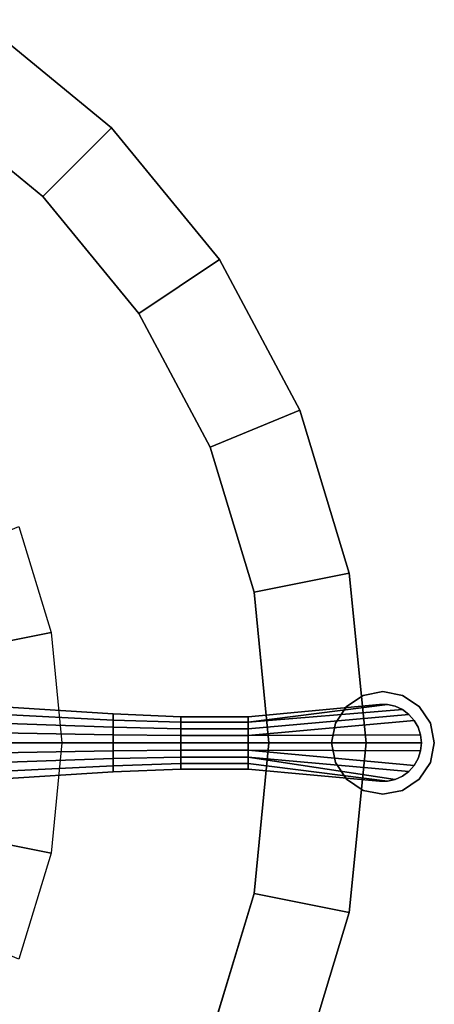
# Model space of a CAD drawing. Units: inches. Extents: x 6 to 348, y 190 to 276.
# Drawn here: x 258 to 262, y 196 to 206 of the extents above; entities that cross this region are included whole.
import ezdxf

# ---------------------------------------------------------------- set-up
doc = ezdxf.new("R2010")
doc.units = ezdxf.units.IN
doc.header["$MEASUREMENT"] = 0
doc.layers.add('TABLE', color=7, linetype='Continuous')
doc.layers.add('TABLE-BASE', color=6, linetype='Continuous')

# ---------------------------------------------------------------- blocks, each defined once
blk = doc.blocks.new('L5451L_0T')
at = {"layer": 'TABLE'}
for points, invisible_edges in [([(0, 0, 21.45), (7.0342, 4.7001, 21.45), (5.9821, 5.9821, 21.45), (4.7001, 7.0342, 21.45)], 9), ([(5.3138, 5.3138, 20.466), (6.2484, 4.175, 20.466), (0, 0, 20.466), (4.175, 6.2484, 20.466)], 6), ([(0, 0, 21.45), (8.2974, 1.6505, 21.45), (7.816, 3.2375, 21.45), (7.0342, 4.7001, 21.45)], 9), ([(6.9428, 2.8758, 20.466), (7.3705, 1.4661, 20.466), (0, 0, 20.466), (6.2484, 4.175, 20.466)], 6), ([(0, 0, 21.45), (8.2974, -1.6505, 21.45), (8.46, 0, 21.45), (8.2974, 1.6505, 21.45)], 9), ([(7.5149, 0, 20.466), (7.3705, -1.4661, 20.466), (0, 0, 20.466), (7.3705, 1.4661, 20.466)], 6), ([(6.9428, -2.8758, 20.466), (6.2484, -4.175, 20.466), (0, 0, 20.466), (7.3705, -1.4661, 20.466)], 6), ([(0, 0, 21.45), (7.0342, -4.7001, 21.45), (7.816, -3.2375, 21.45), (8.2974, -1.6505, 21.45)], 9), ([(5.3138, -5.3138, 20.466), (4.175, -6.2484, 20.466), (0, 0, 20.466), (6.2484, -4.175, 20.466)], 6), ([(0, 0, 21.45), (4.7001, -7.0342, 21.45), (5.9821, -5.9821, 21.45), (7.0342, -4.7001, 21.45)], 9)]:
    blk.add_3dface(points, dxfattribs=dict(at, invisible_edges=invisible_edges))
for points in [[(4.175, 6.2484, 20.466), (4.7001, 7.0342, 20.81), (5.9821, 5.9821, 20.81), (5.3138, 5.3138, 20.466)], [(4.7001, 7.0342, 20.81), (4.7001, 7.0342, 21.45), (5.9821, 5.9821, 21.45), (5.9821, 5.9821, 20.81)], [(5.3138, 5.3138, 20.466), (5.9821, 5.9821, 20.81), (7.0342, 4.7001, 20.81), (6.2484, 4.175, 20.466)], [(5.9821, 5.9821, 20.81), (5.9821, 5.9821, 21.45), (7.0342, 4.7001, 21.45), (7.0342, 4.7001, 20.81)], [(6.2484, 4.175, 20.466), (7.0342, 4.7001, 20.81), (7.816, 3.2375, 20.81), (6.9428, 2.8758, 20.466)], [(7.0342, 4.7001, 20.81), (7.0342, 4.7001, 21.45), (7.816, 3.2375, 21.45), (7.816, 3.2375, 20.81)], [(6.9428, 2.8758, 20.466), (7.816, 3.2375, 20.81), (8.2974, 1.6505, 20.81), (7.3705, 1.4661, 20.466)], [(7.816, 3.2375, 20.81), (7.816, 3.2375, 21.45), (8.2974, 1.6505, 21.45), (8.2974, 1.6505, 20.81)], [(7.3705, 1.4661, 20.466), (8.2974, 1.6505, 20.81), (8.46, 0, 20.81), (7.5149, 0, 20.466)], [(8.2974, 1.6505, 20.81), (8.2974, 1.6505, 21.45), (8.46, 0, 21.45), (8.46, 0, 20.81)], [(7.5149, 0, 20.466), (8.46, 0, 20.81), (8.2974, -1.6505, 20.81), (7.3705, -1.4661, 20.466)], [(8.46, 0, 20.81), (8.46, 0, 21.45), (8.2974, -1.6505, 21.45), (8.2974, -1.6505, 20.81)], [(7.3705, -1.4661, 20.466), (8.2974, -1.6505, 20.81), (7.816, -3.2375, 20.81), (6.9428, -2.8758, 20.466)], [(8.2974, -1.6505, 20.81), (8.2974, -1.6505, 21.45), (7.816, -3.2375, 21.45), (7.816, -3.2375, 20.81)]]:
    blk.add_3dface(points, dxfattribs=at)
at = {"layer": 'TABLE-BASE'}
for points in [[(2.8198, 0.5609, 20.466), (2.6562, 1.1002, 20.466), (5.0813, 2.1048, 20.466), (5.3943, 1.073, 20.466)], [(2.875, 0, 20.466), (2.8198, 0.5609, 20.466), (5.3943, 1.073, 20.466), (5.5, 0, 20.466)], [(8.4337, 0.4619), (8.4337, 0.4619, 0.125), (8.625, 0.5, 0.125), (8.625, 0.5)], [(8.625, 0.5), (8.625, 0.5, 0.125), (8.8163, 0.4619, 0.125), (8.8163, 0.4619)], [(8.2714, 0.3536), (8.2714, 0.3536, 0.125), (8.4337, 0.4619, 0.125), (8.4337, 0.4619)], [(8.8163, 0.4619), (8.8163, 0.4619, 0.125), (8.9786, 0.3536, 0.125), (8.9786, 0.3536)], [(4.8548, 0.3536, 0.963), (4.8686, 0.2778, 1.0236), (6, 0.2222, 0.913), (6, 0.2828, 0.8632)], [(7.3125, 0.2546, 0.875), (7.3125, 0.2, 0.8861), (8.6681, 0.3725, 0.9179), (8.5903, 0.3734, 0.9179)], [(7.3125, 0.2546, 0.875), (8.5903, 0.3734, 0.9179), (8.5903, 0.3734, 0.875)], [(7.3125, 0.2, 0.8861), (8.8149, 0.3233, 0.9179), (8.7441, 0.3556, 0.9179), (8.6681, 0.3725, 0.9179)], [(7.3125, 0.2, 0.8861), (7.3125, 0.1378, 0.902), (8.8776, 0.2772, 0.9179), (8.8149, 0.3233, 0.9179)], [(8.1631, 0.1913), (8.1631, 0.1913, 0.125), (8.2714, 0.3536, 0.125), (8.2714, 0.3536)], [(8.5903, 0.3734, 0.875), (8.6681, 0.3725, 0.875), (8.6681, 0.3725, 0.125), (8.5903, 0.3734, 0.125)], [(8.5903, 0.3734, 0.9179), (8.6681, 0.3725, 0.9179), (8.6681, 0.3725, 0.875), (8.5903, 0.3734, 0.875)], [(8.6681, 0.3725, 0.875), (8.7441, 0.3556, 0.875), (8.7441, 0.3556, 0.125), (8.6681, 0.3725, 0.125)], [(8.6681, 0.3725, 0.9179), (8.7441, 0.3556, 0.9179), (8.7441, 0.3556, 0.875), (8.6681, 0.3725, 0.875)], [(8.7441, 0.3556, 0.875), (8.8149, 0.3233, 0.875), (8.8149, 0.3233, 0.125), (8.7441, 0.3556, 0.125)], [(8.7441, 0.3556, 0.9179), (8.8149, 0.3233, 0.9179), (8.8149, 0.3233, 0.875), (8.7441, 0.3556, 0.875)], [(8.8149, 0.3233, 0.875), (8.8776, 0.2772, 0.875), (8.8776, 0.2772, 0.125), (8.8149, 0.3233, 0.125)], [(8.8149, 0.3233, 0.9179), (8.8776, 0.2772, 0.9179), (8.8776, 0.2772, 0.875), (8.8149, 0.3233, 0.875)], [(8.9786, 0.3536), (8.9786, 0.3536, 0.125), (9.0869, 0.1913, 0.125), (9.0869, 0.1913)], [(4.8686, 0.2778, 1.0236), (4.8789, 0.1913, 1.0687), (6, 0.1531, 0.95), (6, 0.2222, 0.913)], [(6, 0.2828, 0.8632), (6, 0.2222, 0.913), (6.6562, 0.2, 0.9197), (6.6562, 0.2546, 0.875)], [(6, 0.2222, 0.913), (6, 0.1531, 0.95), (6.6562, 0.1378, 0.953), (6.6562, 0.2, 0.9197)], [(6.6562, 0.2546, 0.875), (6.6562, 0.2, 0.9197), (7.3125, 0.2, 0.8861), (7.3125, 0.2546, 0.875)], [(6.6562, 0.2, 0.9197), (6.6562, 0.1378, 0.953), (7.3125, 0.1378, 0.902), (7.3125, 0.2, 0.8861)], [(7.3125, 0.1378, 0.902), (7.3125, 0.0702, 0.9123), (8.9294, 0.2191, 0.9179), (8.8776, 0.2772, 0.9179)], [(7.3125, 0.0702, 0.9123), (8.9919, 0.0774, 0.9179), (8.968, 0.1515, 0.9179), (8.9294, 0.2191, 0.9179)], [(8.8776, 0.2772, 0.875), (8.9294, 0.2191, 0.875), (8.9294, 0.2191, 0.125), (8.8776, 0.2772, 0.125)], [(8.8776, 0.2772, 0.9179), (8.9294, 0.2191, 0.9179), (8.9294, 0.2191, 0.875), (8.8776, 0.2772, 0.875)], [(8.9294, 0.2191, 0.875), (8.968, 0.1515, 0.875), (8.968, 0.1515, 0.125), (8.9294, 0.2191, 0.125)], [(8.9294, 0.2191, 0.9179), (8.968, 0.1515, 0.9179), (8.968, 0.1515, 0.875), (8.9294, 0.2191, 0.875)], [(4.8789, 0.1913, 1.0687), (4.8853, 0.0975, 1.0964), (6, 0.078, 0.9727), (6, 0.1531, 0.95)], [(4.8853, 0.0975, 1.0964), (4.8874, 0, 1.1058), (6, 0, 0.9804), (6, 0.078, 0.9727)], [(6, 0.1531, 0.95), (6, 0.078, 0.9727), (6.6562, 0.0702, 0.9735), (6.6562, 0.1378, 0.953)], [(6.6562, 0.1378, 0.953), (6.6562, 0.0702, 0.9735), (7.3125, 0.0702, 0.9123), (7.3125, 0.1378, 0.902)], [(8.125, 0), (8.125, 0, 0.125), (8.1631, 0.1913, 0.125), (8.1631, 0.1913)], [(8.968, 0.1515, 0.875), (8.9919, 0.0774, 0.875), (8.9919, 0.0774, 0.125), (8.968, 0.1515, 0.125)], [(8.968, 0.1515, 0.9179), (8.9919, 0.0774, 0.9179), (8.9919, 0.0774, 0.875), (8.968, 0.1515, 0.875)], [(9.0869, 0.1913), (9.0869, 0.1913, 0.125), (9.125, 0, 0.125), (9.125, 0)], [(2.8198, -0.5609, 20.466), (2.875, 0, 20.466), (5.5, 0, 20.466), (5.3943, -1.073, 20.466)], [(4.8874, 0, 1.1058), (4.8853, -0.0975, 1.0964), (6, -0.078, 0.9727), (6, 0, 0.9804)], [(6, 0.078, 0.9727), (6, 0, 0.9804), (6.6562, 0, 0.9804), (6.6562, 0.0702, 0.9735)], [(6, 0, 0.9804), (6, -0.078, 0.9727), (6.6562, -0.0702, 0.9735), (6.6562, 0, 0.9804)], [(6.6562, 0.0702, 0.9735), (6.6562, 0, 0.9804), (7.3125, 0, 0.9179), (7.3125, 0.0702, 0.9123)], [(6.6562, 0, 0.9804), (6.6562, -0.0702, 0.9735), (7.3125, -0.0702, 0.9118), (7.3125, 0, 0.9179)], [(7.3125, 0.0702, 0.9123), (7.3125, 0, 0.9179), (9, 0, 0.9179), (8.9919, 0.0774, 0.9179)], [(7.3125, 0, 0.9179), (7.3125, -0.0702, 0.9118), (8.9919, -0.0774, 0.9179), (9, 0, 0.9179)], [(8.1631, -0.1913), (8.1631, -0.1913, 0.125), (8.125, 0, 0.125), (8.125, 0)], [(8.9919, 0.0774, 0.875), (9, 0, 0.875), (9, 0, 0.125), (8.9919, 0.0774, 0.125)], [(8.9919, 0.0774, 0.9179), (9, 0, 0.9179), (9, 0, 0.875), (8.9919, 0.0774, 0.875)], [(9, 0, 0.875), (8.9919, -0.0774, 0.875), (8.9919, -0.0774, 0.125), (9, 0, 0.125)], [(9, 0, 0.9179), (8.9919, -0.0774, 0.9179), (8.9919, -0.0774, 0.875), (9, 0, 0.875)], [(9.125, 0), (9.125, 0, 0.125), (9.0869, -0.1913, 0.125), (9.0869, -0.1913)], [(4.8853, -0.0975, 1.0964), (4.8789, -0.1913, 1.0687), (6, -0.1531, 0.95), (6, -0.078, 0.9727)], [(6, -0.078, 0.9727), (6, -0.1531, 0.95), (6.6562, -0.1378, 0.953), (6.6562, -0.0702, 0.9735)], [(6.6562, -0.0702, 0.9735), (6.6562, -0.1378, 0.953), (7.3125, -0.1378, 0.9031), (7.3125, -0.0702, 0.9118)], [(7.3125, -0.0702, 0.9118), (8.9294, -0.2191, 0.9179), (8.968, -0.1515, 0.9179), (8.9919, -0.0774, 0.9179)], [(7.3125, -0.0702, 0.9118), (7.3125, -0.1378, 0.9031), (8.8776, -0.2772, 0.9179), (8.9294, -0.2191, 0.9179)], [(8.9919, -0.0774, 0.875), (8.968, -0.1515, 0.875), (8.968, -0.1515, 0.125), (8.9919, -0.0774, 0.125)], [(8.9919, -0.0774, 0.9179), (8.968, -0.1515, 0.9179), (8.968, -0.1515, 0.875), (8.9919, -0.0774, 0.875)], [(4.8789, -0.1913, 1.0687), (4.8686, -0.2778, 1.0236), (6, -0.2222, 0.913), (6, -0.1531, 0.95)], [(6, -0.1531, 0.95), (6, -0.2222, 0.913), (6.6562, -0.2, 0.9197), (6.6562, -0.1378, 0.953)], [(6.6562, -0.1378, 0.953), (6.6562, -0.2, 0.9197), (7.3125, -0.2, 0.8882), (7.3125, -0.1378, 0.9031)], [(7.3125, -0.1378, 0.9031), (8.7441, -0.3556, 0.9179), (8.8149, -0.3233, 0.9179), (8.8776, -0.2772, 0.9179)], [(7.3125, -0.1378, 0.9031), (7.3125, -0.2, 0.8882), (8.6681, -0.3725, 0.9179), (8.7441, -0.3556, 0.9179)], [(8.2714, -0.3536), (8.2714, -0.3536, 0.125), (8.1631, -0.1913, 0.125), (8.1631, -0.1913)], [(8.968, -0.1515, 0.875), (8.9294, -0.2191, 0.875), (8.9294, -0.2191, 0.125), (8.968, -0.1515, 0.125)], [(8.968, -0.1515, 0.9179), (8.9294, -0.2191, 0.9179), (8.9294, -0.2191, 0.875), (8.968, -0.1515, 0.875)], [(9.0869, -0.1913), (9.0869, -0.1913, 0.125), (8.9786, -0.3536, 0.125), (8.9786, -0.3536)], [(4.8686, -0.2778, 1.0236), (4.8548, -0.3536, 0.963), (6, -0.2828, 0.8632), (6, -0.2222, 0.913)], [(6, -0.2222, 0.913), (6, -0.2828, 0.8632), (6.6562, -0.2546, 0.875), (6.6562, -0.2, 0.9197)], [(6.6562, -0.2, 0.9197), (6.6562, -0.2546, 0.875), (7.3125, -0.2546, 0.875), (7.3125, -0.2, 0.8882)], [(7.3125, -0.2, 0.8882), (7.3125, -0.2546, 0.875), (8.5903, -0.3734, 0.9179), (8.6681, -0.3725, 0.9179)], [(8.5903, -0.3734, 0.875), (8.5903, -0.3734, 0.9179), (7.3125, -0.2546, 0.875), (8.5903, -0.3734, 0.875)], [(8.8776, -0.2772, 0.875), (8.8149, -0.3233, 0.875), (8.8149, -0.3233, 0.125), (8.8776, -0.2772, 0.125)], [(8.8776, -0.2772, 0.9179), (8.8149, -0.3233, 0.9179), (8.8149, -0.3233, 0.875), (8.8776, -0.2772, 0.875)], [(8.9294, -0.2191, 0.875), (8.8776, -0.2772, 0.875), (8.8776, -0.2772, 0.125), (8.9294, -0.2191, 0.125)], [(8.9294, -0.2191, 0.9179), (8.8776, -0.2772, 0.9179), (8.8776, -0.2772, 0.875), (8.9294, -0.2191, 0.875)], [(8.4337, -0.4619), (8.4337, -0.4619, 0.125), (8.2714, -0.3536, 0.125), (8.2714, -0.3536)], [(8.6681, -0.3725, 0.875), (8.5903, -0.3734, 0.875), (8.5903, -0.3734, 0.125), (8.6681, -0.3725, 0.125)], [(8.6681, -0.3725, 0.9179), (8.5903, -0.3734, 0.9179), (8.5903, -0.3734, 0.875), (8.6681, -0.3725, 0.875)], [(8.7441, -0.3556, 0.875), (8.6681, -0.3725, 0.875), (8.6681, -0.3725, 0.125), (8.7441, -0.3556, 0.125)], [(8.7441, -0.3556, 0.9179), (8.6681, -0.3725, 0.9179), (8.6681, -0.3725, 0.875), (8.7441, -0.3556, 0.875)], [(8.8149, -0.3233, 0.875), (8.7441, -0.3556, 0.875), (8.7441, -0.3556, 0.125), (8.8149, -0.3233, 0.125)], [(8.8149, -0.3233, 0.9179), (8.7441, -0.3556, 0.9179), (8.7441, -0.3556, 0.875), (8.8149, -0.3233, 0.875)], [(8.9786, -0.3536), (8.9786, -0.3536, 0.125), (8.8163, -0.4619, 0.125), (8.8163, -0.4619)], [(8.625, -0.5), (8.625, -0.5, 0.125), (8.4337, -0.4619, 0.125), (8.4337, -0.4619)], [(8.8163, -0.4619), (8.8163, -0.4619, 0.125), (8.625, -0.5, 0.125), (8.625, -0.5)], [(2.6562, -1.1002, 20.466), (2.8198, -0.5609, 20.466), (5.3943, -1.073, 20.466), (5.0813, -2.1048, 20.466)]]:
    blk.add_3dface(points, dxfattribs=at)
for points, invisible_edges in [([(8.9786, 0.3536, 0.125), (8.8163, 0.4619, 0.125), (8.625, 0.5, 0.125), (8.4337, 0.4619, 0.125)], 8), ([(9.0869, 0.1913, 0.125), (8.9786, 0.3536, 0.125), (8.4337, 0.4619, 0.125), (8.2714, 0.3536, 0.125)], 10), ([(4.8548, 0.3536, 0.963), (6, 0.2828, 0.8632), (6, 0.2828, 0.1713), (4.8548, 0.3536, 0.2147)], 10), ([(8.5903, 0.3734, 0.125), (7.3125, 0.2546, 0.125), (7.3125, 0.2546, 0.875), (8.5903, 0.3734, 0.875)], 2), ([(9.125, 0, 0.125), (9.0869, 0.1913, 0.125), (8.2714, 0.3536, 0.125), (8.1631, 0.1913, 0.125)], 10), ([(6, 0.2828, 0.8632), (6.6562, 0.2546, 0.875), (6.6562, 0.2546, 0.147), (6, 0.2828, 0.1713)], 10), ([(6.6562, 0.2546, 0.875), (7.3125, 0.2546, 0.875), (7.3125, 0.2546, 0.125), (6.6562, 0.2546, 0.147)], 10), ([(8.1631, 0.1913, 0.125), (8.125, 0, 0.125), (9.0869, -0.1913, 0.125), (9.125, 0, 0.125)], 10), ([(8.9786, -0.3536, 0.125), (9.0869, -0.1913, 0.125), (8.125, 0, 0.125), (8.1631, -0.1913, 0.125)], 10), ([(8.1631, -0.1913, 0.125), (8.2714, -0.3536, 0.125), (8.8163, -0.4619, 0.125), (8.9786, -0.3536, 0.125)], 10), ([(6, -0.2828, 0.1713), (6, -0.2828, 0.8632), (4.8548, -0.3536, 0.963), (4.8548, -0.3536, 0.2147)], 5), ([(6.6562, -0.2546, 0.147), (6.6562, -0.2546, 0.875), (6, -0.2828, 0.8632), (6, -0.2828, 0.1713)], 5), ([(7.3125, -0.2546, 0.125), (7.3125, -0.2546, 0.875), (6.6562, -0.2546, 0.875), (6.6562, -0.2546, 0.147)], 5), ([(7.3125, -0.2546, 0.875), (7.3125, -0.2546, 0.125), (8.5903, -0.3734, 0.125), (8.5903, -0.3734, 0.875)], 1), ([(8.2714, -0.3536, 0.125), (8.4337, -0.4619, 0.125), (8.625, -0.5, 0.125), (8.8163, -0.4619, 0.125)], 8)]:
    blk.add_3dface(points, dxfattribs=dict(at, invisible_edges=invisible_edges))

msp = doc.modelspace()

# ---------------------------------------------------------------- block references
msp.add_blockref('L5451L_0T', (252.9185, 198.8097))

doc.saveas('drawing.dxf')
